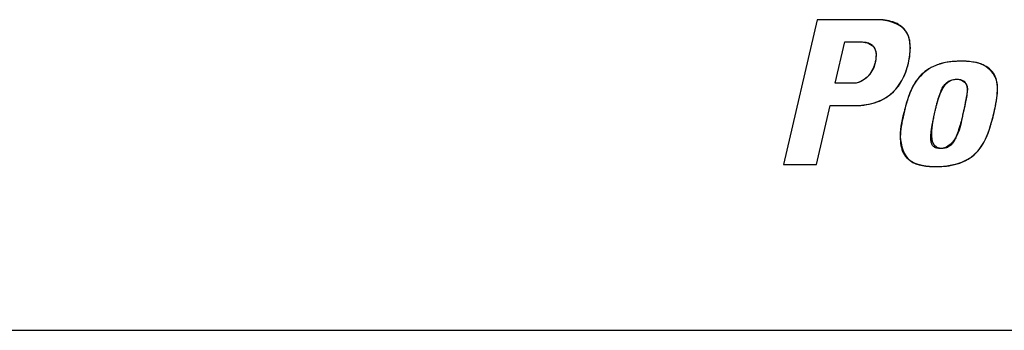
# Model space of a CAD drawing. Units: inches. Extents: x 0 to 425, y 0 to 275.
# Drawn here: x 100 to 104, y 159 to 160 of the extents above; entities that cross this region are included whole.
import ezdxf

# ---------------------------------------------------------------- set-up
doc = ezdxf.new("R2010")
doc.units = ezdxf.units.IN
doc.header["$LTSCALE"] = 23.375
doc.header["$MEASUREMENT"] = 0
doc.layers.get('0').update_dxf_attribs({"linetype": 'CONTINUOUS'})
for name, color, linetype in [('INTFCLR_3', 7, 'CONTINUOUS'), ('SURF_PART', 7, 'CONTINUOUS'), ('WHITE', 7, 'CONTINUOUS')]:
    doc.layers.add(name, color=color, linetype=linetype)

msp = doc.modelspace()

# ---------------------------------------------------------------- linework, layer by layer
at = {"color": 7, "linetype": 'CONTINUOUS'}
for p, q in [((103.3127, 160.1405), (103.1931, 159.6248)), ((103.5249, 160.1405), (103.3127, 160.1405)), ((103.3778, 159.9139), (103.4123, 160.0612)), ((103.4123, 160.0612), (103.4714, 160.0612)), ((103.4437, 159.9139), (103.3778, 159.9139)), ((103.3107, 159.6248), (103.3596, 159.8346)), ((103.3596, 159.8346), (103.4469, 159.8346)), ((103.1931, 159.6248), (103.3107, 159.6248)), ((75.7128, 159.0342), (106.7494, 159.0342))]:
    msp.add_line(p, q, dxfattribs=at)
for points, knots in [([(103.6387, 159.9861), (103.6472, 160.0229), (103.6552, 160.1164), (103.5625, 160.1405), (103.5249, 160.1405)], [0, 0, 0, 0, 0.501611, 1, 1, 1, 1]), ([(103.4714, 160.0612), (103.4884, 160.0612), (103.5309, 160.0444), (103.5232, 160.0014), (103.519, 159.9832)], [0, 0, 0, 0, 0.47619, 1, 1, 1, 1]), ([(103.4469, 159.8346), (103.4906, 159.8346), (103.5851, 159.8566), (103.629, 159.9434), (103.6387, 159.9861)], [0, 0, 0, 0, 0.499884, 1, 1, 1, 1]), ([(103.8263, 159.9925), (103.794, 159.9926), (103.7271, 159.9856), (103.6755, 159.9385), (103.6591, 159.9109)], [0, 0, 0, 0, 0.501199, 1, 1, 1, 1]), ([(103.7387, 159.6174), (103.7864, 159.6174), (103.8933, 159.6424), (103.9355, 159.7679), (103.9553, 159.8592), (103.9611, 159.9365), (103.9001, 159.9912), (103.8506, 159.9925), (103.8263, 159.9925)], [0, 0, 0, 0, 0.24807, 0.49782, 0.624216, 0.750198, 0.873482, 1, 1, 1, 1]), ([(103.7542, 159.6818), (103.7104, 159.6818), (103.7308, 159.8262), (103.7643, 159.9283), (103.811, 159.9284)], [0, 0, 0, 0, 0.483844, 1, 1, 1, 1]), ([(103.811, 159.9284), (103.8236, 159.9284), (103.8528, 159.915), (103.8454, 159.8591), (103.831, 159.8006), (103.8201, 159.7279), (103.7786, 159.6818), (103.7542, 159.6818)], [0, 0, 0, 0, 0.12584, 0.251929, 0.503202, 0.755042, 1, 1, 1, 1]), ([(103.6591, 159.9109), (103.6426, 159.8832), (103.6255, 159.8196), (103.6001, 159.7289), (103.6325, 159.6209), (103.7067, 159.6174), (103.7387, 159.6174)], [0, 0, 0, 0, 0.252381, 0.50534, 0.748826, 1, 1, 1, 1])]:
    msp.add_open_spline(points, degree=3, knots=knots, dxfattribs=at)
msp.add_open_spline([(103.519, 159.9832), (103.5111, 159.95), (103.4778, 159.9139), (103.4437, 159.9139)], degree=3, dxfattribs=at)
at = {"layer": 'INTFCLR_3', "color": 7, "linetype": 'CONTINUOUS', "true_color": 0xbf2f37}
for p, q in [((103.3127, 160.1405), (103.1931, 159.6248)), ((103.5249, 160.1405), (103.3127, 160.1405)), ((103.3778, 159.9139), (103.4123, 160.0612)), ((103.4123, 160.0612), (103.4714, 160.0612)), ((103.4437, 159.9139), (103.3778, 159.9139)), ((103.3107, 159.6248), (103.3596, 159.8346)), ((103.3596, 159.8346), (103.4469, 159.8346)), ((103.1931, 159.6248), (103.3107, 159.6248))]:
    msp.add_line(p, q, dxfattribs=at)
for centre, radius, start, end in [((103.4241, 160.0069), 0.098, 316.4742, 331.2281), ((103.4281, 160.0047), 0.0934, 331.2086, 346.6441), ((103.4724, 160.0007), 0.1623, 302.0651, 313.8789), ((103.4679, 160.0077), 0.1707, 290.2368, 302.0872)]:
    msp.add_arc(centre, radius, start, end, dxfattribs=at)
for points in [[(103.5558, 160.1386), (103.5455, 160.14), (103.5352, 160.1405), (103.5249, 160.1405)], [(103.5827, 160.1327), (103.574, 160.1355), (103.565, 160.1374), (103.5558, 160.1386)], [(103.6419, 160.0721), (103.64, 160.0794), (103.6374, 160.0863), (103.6339, 160.0927)], [(103.4714, 160.0612), (103.4765, 160.0612), (103.4817, 160.0609), (103.4867, 160.0601)], [(103.4867, 160.0601), (103.4913, 160.0594), (103.4958, 160.0582), (103.4999, 160.0563)], [(103.6454, 160.047), (103.645, 160.0556), (103.6439, 160.0641), (103.6419, 160.0721)], [(103.5101, 160.0495), (103.5131, 160.0468), (103.5156, 160.0437), (103.5175, 160.0403)], [(103.5219, 160.0287), (103.5228, 160.0242), (103.5232, 160.0196), (103.5231, 160.0149)], [(103.6442, 160.0177), (103.6454, 160.0274), (103.6458, 160.0373), (103.6454, 160.047)], [(103.522, 159.9997), (103.5213, 159.9941), (103.5202, 159.9886), (103.519, 159.9832)], [(103.6253, 159.9442), (103.631, 159.9578), (103.6355, 159.9719), (103.6387, 159.9861)], [(103.6387, 159.9861), (103.641, 159.9961), (103.643, 160.0068), (103.6442, 160.0177)], [(103.4601, 159.9165), (103.4548, 159.9148), (103.4492, 159.9139), (103.4437, 159.9139)], [(103.4777, 159.925), (103.4722, 159.9214), (103.4662, 159.9185), (103.4601, 159.9165)], [(103.6069, 159.91), (103.6141, 159.9207), (103.6202, 159.9322), (103.6253, 159.9442)], [(103.4898, 159.8379), (103.5024, 159.84), (103.5149, 159.8431), (103.5269, 159.8475)], [(103.4469, 159.8346), (103.4612, 159.8346), (103.4756, 159.8356), (103.4898, 159.8379)]]:
    msp.add_open_spline(points, degree=3, dxfattribs=at)
for points, knots in [([(103.6049, 160.1228), (103.6005, 160.1254), (103.5932, 160.129), (103.5856, 160.1318), (103.5827, 160.1327)], [0, 0, 0, 0, 0.628896, 1, 1, 1, 1]), ([(103.6218, 160.1094), (103.6194, 160.1119), (103.614, 160.1168), (103.6081, 160.1209), (103.6049, 160.1228)], [0, 0, 0, 0, 0.488865, 1, 1, 1, 1]), ([(103.6339, 160.0927), (103.6328, 160.0948), (103.6293, 160.1006), (103.625, 160.106), (103.6218, 160.1094)], [0, 0, 0, 0, 0.336913, 1, 1, 1, 1]), ([(103.4999, 160.0563), (103.5008, 160.0559), (103.5045, 160.054), (103.5078, 160.0516), (103.5101, 160.0495)], [0, 0, 0, 0, 0.244169, 1, 1, 1, 1]), ([(103.5175, 160.0403), (103.518, 160.0396), (103.5199, 160.0359), (103.5212, 160.032), (103.5219, 160.0287)], [0, 0, 0, 0, 0.206669, 1, 1, 1, 1]), ([(103.5231, 160.0149), (103.5231, 160.0143), (103.5231, 160.0092), (103.5226, 160.0041), (103.522, 159.9997)], [0, 0, 0, 0, 0.110845, 1, 1, 1, 1]), ([(103.78, 159.9893), (103.7788, 159.9891), (103.7706, 159.9877), (103.7558, 159.9846), (103.731, 159.9765), (103.7039, 159.9623), (103.6778, 159.939), (103.6647, 159.9205), (103.659, 159.9108)], [0, 0, 0, 0, 0.023072, 0.16837, 0.302762, 0.547479, 0.775155, 1, 1, 1, 1]), ([(103.826, 159.9925), (103.8215, 159.9925), (103.8129, 159.9924), (103.7975, 159.9915), (103.7866, 159.9903), (103.78, 159.9893)], [0, 0, 0, 0, 0.287568, 0.562008, 1, 1, 1, 1]), ([(103.784, 159.6205), (103.7851, 159.6207), (103.7933, 159.6219), (103.8079, 159.625), (103.8326, 159.6329), (103.8596, 159.6469), (103.886, 159.6705), (103.9064, 159.6994), (103.922, 159.7327), (103.9321, 159.7632), (103.9392, 159.7893), (103.9439, 159.8089), (103.9482, 159.8279), (103.9527, 159.8511), (103.9564, 159.8787), (103.9563, 159.9099), (103.9497, 159.9383), (103.9339, 159.9626), (103.9129, 159.9768), (103.8921, 159.9847), (103.8728, 159.9892), (103.8548, 159.9915), (103.8389, 159.9924), (103.8304, 159.9925), (103.826, 159.9925)], [0, 0, 0, 0, 0.00634, 0.046056, 0.082882, 0.150315, 0.213881, 0.277971, 0.345526, 0.418032, 0.456309, 0.495926, 0.530581, 0.564224, 0.62764, 0.685128, 0.73724, 0.787433, 0.842601, 0.874747, 0.911152, 0.952654, 0.975555, 1, 1, 1, 1]), ([(103.4951, 159.9395), (103.4939, 159.9382), (103.4886, 159.9329), (103.4826, 159.9281), (103.4777, 159.925)], [0, 0, 0, 0, 0.235035, 1, 1, 1, 1]), ([(103.7542, 159.6818), (103.7518, 159.6818), (103.7472, 159.682), (103.739, 159.6831), (103.7299, 159.6863), (103.722, 159.6954), (103.7185, 159.7089), (103.7182, 159.7268), (103.7203, 159.7452), (103.7232, 159.7629), (103.7262, 159.7788), (103.7292, 159.7932), (103.732, 159.8057), (103.7345, 159.8168), (103.7373, 159.8289), (103.7414, 159.8454), (103.7464, 159.8638), (103.7531, 159.8834), (103.7608, 159.8996), (103.77, 159.9125), (103.7815, 159.9219), (103.7929, 159.9264), (103.8029, 159.9281), (103.8092, 159.9284), (103.8129, 159.9284), (103.8138, 159.9283)], [0, 0, 0, 0, 0.023429, 0.044332, 0.080266, 0.114372, 0.15597, 0.212382, 0.288161, 0.334343, 0.386506, 0.444966, 0.476653, 0.510027, 0.5551, 0.597425, 0.674027, 0.74039, 0.797516, 0.847267, 0.892883, 0.939083, 0.964104, 0.991166, 1, 1, 1, 1]), ([(103.8222, 159.9275), (103.8236, 159.9273), (103.8289, 159.9261), (103.8376, 159.9222), (103.8451, 159.9122), (103.8481, 159.899), (103.8482, 159.8829), (103.8458, 159.8635), (103.8422, 159.8452), (103.8387, 159.8289), (103.8359, 159.8168), (103.8333, 159.8057), (103.8303, 159.7932), (103.8267, 159.7788), (103.8223, 159.7628), (103.8169, 159.7449), (103.8104, 159.7263), (103.8016, 159.7082), (103.792, 159.6952), (103.7808, 159.6866), (103.7703, 159.6831), (103.7614, 159.682), (103.7567, 159.6818), (103.7542, 159.6818)], [0, 0, 0, 0, 0.014429, 0.055237, 0.093181, 0.136591, 0.190309, 0.256221, 0.334811, 0.378843, 0.425984, 0.460984, 0.494312, 0.55613, 0.611803, 0.661707, 0.745784, 0.811901, 0.864438, 0.909078, 0.952381, 0.975399, 1, 1, 1, 1]), ([(103.8138, 159.9283), (103.8157, 159.9283), (103.8185, 159.9281), (103.8212, 159.9277), (103.8222, 159.9275)], [0, 0, 0, 0, 0.653973, 1, 1, 1, 1]), ([(103.5849, 159.8836), (103.5865, 159.8852), (103.5946, 159.8933), (103.6017, 159.9023), (103.6069, 159.91)], [0, 0, 0, 0, 0.192914, 1, 1, 1, 1]), ([(103.659, 159.9108), (103.6532, 159.9009), (103.6431, 159.8796), (103.6338, 159.8515), (103.6274, 159.828), (103.6228, 159.809), (103.6184, 159.7894), (103.6135, 159.7636), (103.6094, 159.7337), (103.6095, 159.7005), (103.6162, 159.6712), (103.6321, 159.6466), (103.6531, 159.6326), (103.6738, 159.6249), (103.6907, 159.621), (103.7021, 159.6194), (103.7072, 159.6189)], [0, 0, 0, 0, 0.096591, 0.197138, 0.248908, 0.301529, 0.361111, 0.417921, 0.522428, 0.614397, 0.69557, 0.772055, 0.854969, 0.902982, 0.95716, 1, 1, 1, 1]), ([(103.7072, 159.6189), (103.7094, 159.6187), (103.7156, 159.6181), (103.7261, 159.6175), (103.7345, 159.6174), (103.7387, 159.6174)], [0, 0, 0, 0, 0.210966, 0.593001, 1, 1, 1, 1]), ([(103.7387, 159.6174), (103.7431, 159.6174), (103.7516, 159.6175), (103.7667, 159.6184), (103.7774, 159.6195), (103.784, 159.6205)], [0, 0, 0, 0, 0.287351, 0.561844, 1, 1, 1, 1])]:
    msp.add_open_spline(points, degree=3, knots=knots, dxfattribs=at)
at = {"layer": 'SURF_PART', "color": 7, "linetype": 'CONTINUOUS'}
msp.add_line((75.7128, 159.0342), (105.647, 159.0342), dxfattribs=at)
at = {"layer": 'WHITE', "color": 7, "linetype": 'CONTINUOUS'}
for p, q in [((103.3127, 160.1405), (103.1931, 159.6248)), ((103.5249, 160.1405), (103.3127, 160.1405)), ((103.3778, 159.9139), (103.4123, 160.0612)), ((103.4123, 160.0612), (103.4714, 160.0612)), ((103.4437, 159.9139), (103.3778, 159.9139)), ((103.3107, 159.6248), (103.3596, 159.8346)), ((103.3596, 159.8346), (103.4469, 159.8346)), ((103.1931, 159.6248), (103.3107, 159.6248))]:
    msp.add_line(p, q, dxfattribs=at)
for centre, radius, start, end in [((103.4241, 160.0069), 0.098, 316.4742, 331.2281), ((103.4281, 160.0047), 0.0934, 331.2086, 346.6441), ((103.4724, 160.0007), 0.1623, 302.0651, 313.8789), ((103.4679, 160.0077), 0.1707, 290.2368, 302.0872)]:
    msp.add_arc(centre, radius, start, end, dxfattribs=at)
for points in [[(103.5558, 160.1386), (103.5455, 160.14), (103.5352, 160.1405), (103.5249, 160.1405)], [(103.5827, 160.1327), (103.574, 160.1355), (103.565, 160.1374), (103.5558, 160.1386)], [(103.6419, 160.0721), (103.64, 160.0794), (103.6374, 160.0863), (103.6339, 160.0927)], [(103.4714, 160.0612), (103.4765, 160.0612), (103.4817, 160.0609), (103.4867, 160.0601)], [(103.4867, 160.0601), (103.4913, 160.0594), (103.4958, 160.0582), (103.4999, 160.0563)], [(103.6454, 160.047), (103.645, 160.0556), (103.6439, 160.0641), (103.6419, 160.0721)], [(103.5101, 160.0495), (103.5131, 160.0468), (103.5156, 160.0437), (103.5175, 160.0403)], [(103.5219, 160.0287), (103.5228, 160.0242), (103.5232, 160.0196), (103.5231, 160.0149)], [(103.6442, 160.0177), (103.6454, 160.0274), (103.6458, 160.0373), (103.6454, 160.047)], [(103.522, 159.9997), (103.5213, 159.9941), (103.5202, 159.9886), (103.519, 159.9832)], [(103.6253, 159.9442), (103.631, 159.9578), (103.6355, 159.9719), (103.6387, 159.9861)], [(103.6387, 159.9861), (103.641, 159.9961), (103.643, 160.0068), (103.6442, 160.0177)], [(103.4601, 159.9165), (103.4548, 159.9148), (103.4492, 159.9139), (103.4437, 159.9139)], [(103.4777, 159.925), (103.4722, 159.9214), (103.4662, 159.9185), (103.4601, 159.9165)], [(103.6069, 159.91), (103.6141, 159.9207), (103.6202, 159.9322), (103.6253, 159.9442)], [(103.4898, 159.8379), (103.5024, 159.84), (103.5149, 159.8431), (103.5269, 159.8475)], [(103.4469, 159.8346), (103.4612, 159.8346), (103.4756, 159.8356), (103.4898, 159.8379)]]:
    msp.add_open_spline(points, degree=3, dxfattribs=at)
for points, knots in [([(103.6049, 160.1228), (103.6005, 160.1254), (103.5932, 160.129), (103.5856, 160.1318), (103.5827, 160.1327)], [0, 0, 0, 0, 0.628896, 1, 1, 1, 1]), ([(103.6218, 160.1094), (103.6194, 160.1119), (103.614, 160.1168), (103.6081, 160.1209), (103.6049, 160.1228)], [0, 0, 0, 0, 0.488865, 1, 1, 1, 1]), ([(103.6339, 160.0927), (103.6328, 160.0948), (103.6293, 160.1006), (103.625, 160.106), (103.6218, 160.1094)], [0, 0, 0, 0, 0.336913, 1, 1, 1, 1]), ([(103.4999, 160.0563), (103.5008, 160.0559), (103.5045, 160.054), (103.5078, 160.0516), (103.5101, 160.0495)], [0, 0, 0, 0, 0.244169, 1, 1, 1, 1]), ([(103.5175, 160.0403), (103.518, 160.0396), (103.5199, 160.0359), (103.5212, 160.032), (103.5219, 160.0287)], [0, 0, 0, 0, 0.206669, 1, 1, 1, 1]), ([(103.5231, 160.0149), (103.5231, 160.0143), (103.5231, 160.0092), (103.5226, 160.0041), (103.522, 159.9997)], [0, 0, 0, 0, 0.110845, 1, 1, 1, 1]), ([(103.78, 159.9893), (103.7788, 159.9891), (103.7706, 159.9877), (103.7558, 159.9846), (103.731, 159.9765), (103.7039, 159.9623), (103.6778, 159.939), (103.6647, 159.9205), (103.659, 159.9108)], [0, 0, 0, 0, 0.023072, 0.16837, 0.302762, 0.547479, 0.775155, 1, 1, 1, 1]), ([(103.826, 159.9925), (103.8215, 159.9925), (103.8129, 159.9924), (103.7975, 159.9915), (103.7866, 159.9903), (103.78, 159.9893)], [0, 0, 0, 0, 0.287568, 0.562008, 1, 1, 1, 1]), ([(103.784, 159.6205), (103.7851, 159.6207), (103.7933, 159.6219), (103.8079, 159.625), (103.8326, 159.6329), (103.8596, 159.6469), (103.886, 159.6705), (103.9064, 159.6994), (103.922, 159.7327), (103.9321, 159.7632), (103.9392, 159.7893), (103.9439, 159.8089), (103.9482, 159.8279), (103.9527, 159.8511), (103.9564, 159.8787), (103.9563, 159.9099), (103.9497, 159.9383), (103.9339, 159.9626), (103.9129, 159.9768), (103.8921, 159.9847), (103.8728, 159.9892), (103.8548, 159.9915), (103.8389, 159.9924), (103.8304, 159.9925), (103.826, 159.9925)], [0, 0, 0, 0, 0.00634, 0.046056, 0.082882, 0.150315, 0.213881, 0.277971, 0.345526, 0.418032, 0.456309, 0.495926, 0.530581, 0.564224, 0.62764, 0.685128, 0.73724, 0.787433, 0.842601, 0.874747, 0.911152, 0.952654, 0.975555, 1, 1, 1, 1]), ([(103.4951, 159.9395), (103.4939, 159.9382), (103.4886, 159.9329), (103.4826, 159.9281), (103.4777, 159.925)], [0, 0, 0, 0, 0.235035, 1, 1, 1, 1]), ([(103.7542, 159.6818), (103.7518, 159.6818), (103.7472, 159.682), (103.739, 159.6831), (103.7299, 159.6863), (103.722, 159.6954), (103.7185, 159.7089), (103.7182, 159.7268), (103.7203, 159.7452), (103.7232, 159.7629), (103.7262, 159.7788), (103.7292, 159.7932), (103.732, 159.8057), (103.7345, 159.8168), (103.7373, 159.8289), (103.7414, 159.8454), (103.7464, 159.8638), (103.7531, 159.8834), (103.7608, 159.8996), (103.77, 159.9125), (103.7815, 159.9219), (103.7929, 159.9264), (103.8029, 159.9281), (103.8092, 159.9284), (103.8129, 159.9284), (103.8138, 159.9283)], [0, 0, 0, 0, 0.023429, 0.044332, 0.080266, 0.114372, 0.15597, 0.212382, 0.288161, 0.334343, 0.386506, 0.444966, 0.476653, 0.510027, 0.5551, 0.597425, 0.674027, 0.74039, 0.797516, 0.847267, 0.892883, 0.939083, 0.964104, 0.991166, 1, 1, 1, 1]), ([(103.8222, 159.9275), (103.8236, 159.9273), (103.8289, 159.9261), (103.8376, 159.9222), (103.8451, 159.9122), (103.8481, 159.899), (103.8482, 159.8829), (103.8458, 159.8635), (103.8422, 159.8452), (103.8387, 159.8289), (103.8359, 159.8168), (103.8333, 159.8057), (103.8303, 159.7932), (103.8267, 159.7788), (103.8223, 159.7628), (103.8169, 159.7449), (103.8104, 159.7263), (103.8016, 159.7082), (103.792, 159.6952), (103.7808, 159.6866), (103.7703, 159.6831), (103.7614, 159.682), (103.7567, 159.6818), (103.7542, 159.6818)], [0, 0, 0, 0, 0.014429, 0.055237, 0.093181, 0.136591, 0.190309, 0.256221, 0.334811, 0.378843, 0.425984, 0.460984, 0.494312, 0.55613, 0.611803, 0.661707, 0.745784, 0.811901, 0.864438, 0.909078, 0.952381, 0.975399, 1, 1, 1, 1]), ([(103.8138, 159.9283), (103.8157, 159.9283), (103.8185, 159.9281), (103.8212, 159.9277), (103.8222, 159.9275)], [0, 0, 0, 0, 0.653973, 1, 1, 1, 1]), ([(103.5849, 159.8836), (103.5865, 159.8852), (103.5946, 159.8933), (103.6017, 159.9023), (103.6069, 159.91)], [0, 0, 0, 0, 0.192914, 1, 1, 1, 1]), ([(103.659, 159.9108), (103.6532, 159.9009), (103.6431, 159.8796), (103.6338, 159.8515), (103.6274, 159.828), (103.6228, 159.809), (103.6184, 159.7894), (103.6135, 159.7636), (103.6094, 159.7337), (103.6095, 159.7005), (103.6162, 159.6712), (103.6321, 159.6466), (103.6531, 159.6326), (103.6738, 159.6249), (103.6907, 159.621), (103.7021, 159.6194), (103.7072, 159.6189)], [0, 0, 0, 0, 0.096591, 0.197138, 0.248908, 0.301529, 0.361111, 0.417921, 0.522428, 0.614397, 0.69557, 0.772055, 0.854969, 0.902982, 0.95716, 1, 1, 1, 1]), ([(103.7072, 159.6189), (103.7094, 159.6187), (103.7156, 159.6181), (103.7261, 159.6175), (103.7345, 159.6174), (103.7387, 159.6174)], [0, 0, 0, 0, 0.210966, 0.593001, 1, 1, 1, 1]), ([(103.7387, 159.6174), (103.7431, 159.6174), (103.7516, 159.6175), (103.7667, 159.6184), (103.7774, 159.6195), (103.784, 159.6205)], [0, 0, 0, 0, 0.287351, 0.561844, 1, 1, 1, 1])]:
    msp.add_open_spline(points, degree=3, knots=knots, dxfattribs=at)

doc.saveas('drawing.dxf')
